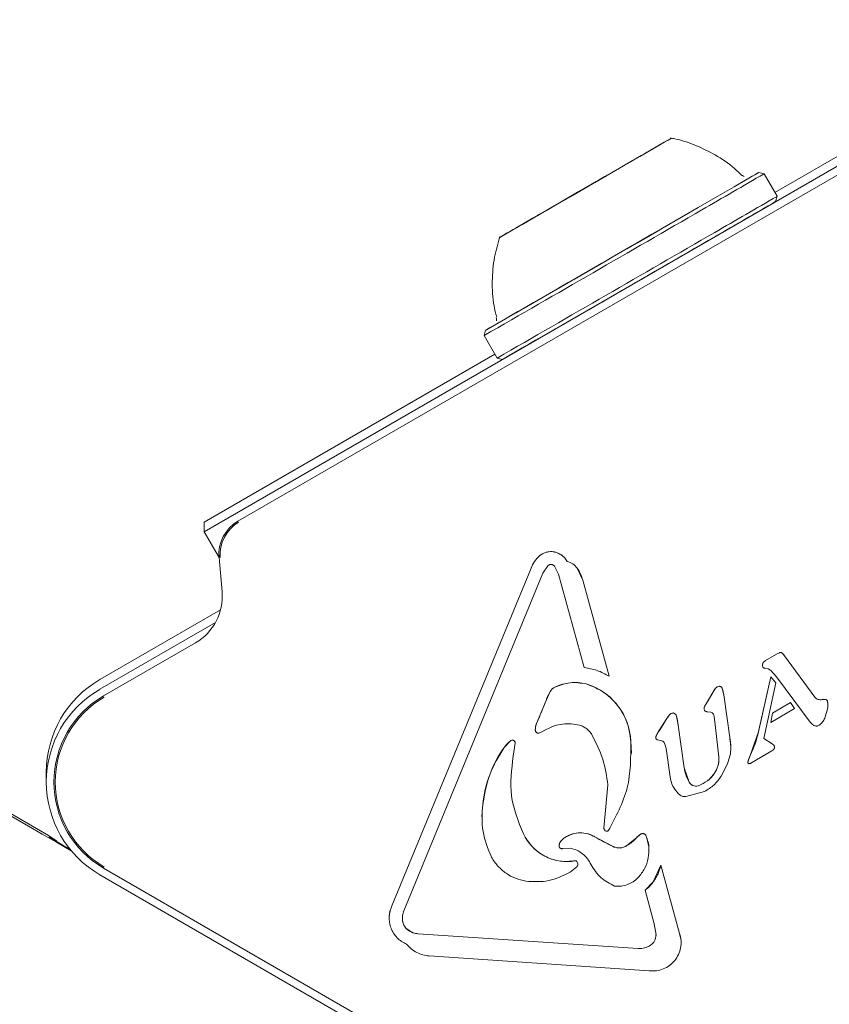
# Model space of a CAD drawing. Units: millimetres. Extents: x -4660 to 4580, y -4380 to 5457.
# Drawn here: x -1001 to -948, y -1539 to -1475 of the extents above; entities that cross this region are included whole.
import ezdxf

# ---------------------------------------------------------------- set-up
doc = ezdxf.new("R2010")
doc.units = ezdxf.units.MM
doc.header["$LTSCALE"] = 1000
doc.layers.add('1 EQUIPMENT', color=7, linetype='Continuous', lineweight=18)

# ---------------------------------------------------------------- blocks, each defined once
blk = doc.blocks.new('MI 09-2019 BLOCK')
at = {"color": 7, "linetype": 'Continuous', "lineweight": 15}
for p, q in [((-931.751, -1474.543), (-951.323, -1485.843)), ((-931.751, -1475.181), (-988.676, -1508.047)), ((-933.46, -1476.747), (-986.467, -1507.351)), ((-959.199, -1482.933), (-959.532, -1483.126)), ((-960.659, -1483.772), (-962.409, -1484.781)), ((-961.79, -1484.432), (-960.167, -1483.494)), ((-960.781, -1483.843), (-960.779, -1483.848)), ((-960.395, -1483.626), (-960.396, -1483.626)), ((-962.238, -1484.691), (-962.242, -1484.689)), ((-952.026, -1484.625), (-952.368, -1484.534)), ((-951.176, -1486.098), (-952.026, -1484.625)), ((-964.962, -1486.256), (-963.014, -1485.131)), ((-962.469, -1484.824), (-964.417, -1485.949)), ((-965.641, -1486.648), (-967.264, -1487.586)), ((-966.772, -1487.308), (-965.022, -1486.299)), ((-965.188, -1486.39), (-965.19, -1486.395)), ((-951.268, -1486.44), (-951.176, -1486.098)), ((-966.649, -1487.237), (-966.65, -1487.237)), ((-967.033, -1487.457), (-967.035, -1487.454)), ((-968.232, -1488.147), (-967.899, -1487.954)), ((-970.26, -1494.864), (-970.352, -1495.205)), ((-970.352, -1495.205), (-969.501, -1496.678)), ((-969.649, -1496.423), (-988.676, -1507.408)), ((-969.501, -1496.678), (-969.16, -1496.77)), ((-988.676, -1508.047), (-988.676, -1507.408)), ((-988.676, -1508.047), (-987.709, -1509.722)), ((-998.865, -1527.907), (-1030.304, -1509.755)), ((-987.708, -1509.735), (-987.512, -1511.973)), ((-966.719, -1509.611), (-966.719, -1509.612)), ((-965.904, -1509.342), (-965.904, -1509.343)), ((-976.385, -1532.512), (-967.283, -1510.43)), ((-976.385, -1532.512), (-967.283, -1510.43)), ((-967.283, -1510.43), (-967.283, -1510.43)), ((-966.499, -1510.752), (-966.178, -1510.268)), ((-965.487, -1510.816), (-965.747, -1510.295)), ((-964.922, -1509.984), (-964.922, -1509.985)), ((-964.258, -1510.43), (-963.893, -1511.201)), ((-966.499, -1510.752), (-975.602, -1532.835)), ((-963.814, -1516.919), (-965.487, -1510.816)), ((-963.893, -1511.201), (-962.167, -1517.499)), ((-963.893, -1511.201), (-962.167, -1517.499)), ((-987.607, -1513.144), (-995.514, -1517.708)), ((-995.514, -1517.712), (-987.608, -1513.147)), ((-995.514, -1518.35), (-987.938, -1513.976)), ((-989.25, -1515.311), (-995.264, -1518.783)), ((-951.924, -1516.473), (-951.204, -1516.058)), ((-951.924, -1516.474), (-951.204, -1516.059)), ((-951.204, -1516.059), (-951.023, -1515.961)), ((-951.204, -1516.058), (-951.204, -1516.059)), ((-950.872, -1515.965), (-950.793, -1516.032)), ((-950.793, -1516.032), (-950.696, -1516.151)), ((-950.696, -1516.151), (-948.697, -1518.865)), ((-950.696, -1516.151), (-948.697, -1518.865)), ((-952.133, -1516.772), (-952.133, -1516.772)), ((-951.924, -1516.474), (-952.075, -1516.604)), ((-962.167, -1517.499), (-962.167, -1517.499)), ((-952.386, -1521.119), (-951.584, -1517.532)), ((-952.386, -1521.12), (-951.584, -1517.533)), ((-951.964, -1516.962), (-951.75, -1517.006)), ((-951.75, -1517.006), (-951.589, -1517.114)), ((-951.589, -1517.114), (-951.217, -1517.522)), ((-951.584, -1517.532), (-951.584, -1517.533)), ((-951.584, -1517.532), (-951.258, -1517.932)), ((-951.258, -1517.933), (-951.584, -1517.533)), ((-949.007, -1520.503), (-951.217, -1517.522)), ((-963.672, -1517.992), (-963.672, -1517.992)), ((-954.95, -1518.15), (-954.95, -1518.151)), ((-951.258, -1517.933), (-952.038, -1521.577)), ((-951.258, -1517.933), (-951.258, -1517.932)), ((-966.299, -1519.079), (-966.023, -1518.487)), ((-955.378, -1518.551), (-955.827, -1519.309)), ((-955.378, -1518.551), (-955.2, -1518.282)), ((-955.2, -1518.281), (-955.2, -1518.282)), ((-954.76, -1518.3), (-954.661, -1518.713)), ((-954.76, -1518.3), (-954.76, -1518.3)), ((-954.661, -1518.712), (-954.661, -1518.713)), ((-954.661, -1518.712), (-954.273, -1521.498)), ((-954.661, -1518.713), (-954.273, -1521.499)), ((-966.299, -1519.079), (-966.919, -1520.585)), ((-955.945, -1519.546), (-955.827, -1519.309)), ((-955.827, -1519.309), (-955.827, -1519.309)), ((-950.29, -1519.216), (-951.481, -1519.904)), ((-951.481, -1519.904), (-950.29, -1519.216)), ((-950.036, -1519.614), (-950.29, -1519.216)), ((-950.29, -1519.216), (-950.29, -1519.216)), ((-950.29, -1519.216), (-950.036, -1519.613)), ((-947.843, -1519.398), (-947.843, -1519.398)), ((-958.23, -1520.036), (-958.434, -1520.332)), ((-957.964, -1519.896), (-957.964, -1519.896)), ((-957.764, -1520.104), (-957.764, -1520.105)), ((-957.764, -1520.105), (-957.643, -1520.688)), ((-955.956, -1519.614), (-955.956, -1519.615)), ((-955.511, -1519.851), (-955.727, -1519.822)), ((-954.981, -1522.762), (-955.302, -1520.108)), ((-950.036, -1519.614), (-951.589, -1520.51)), ((-951.481, -1519.904), (-951.589, -1520.51)), ((-951.589, -1520.51), (-951.481, -1519.904)), ((-951.481, -1519.904), (-951.481, -1519.904)), ((-950.036, -1519.614), (-950.036, -1519.613)), ((-947.856, -1519.562), (-948.051, -1520.246)), ((-958.434, -1520.332), (-958.97, -1521.174)), ((-958.434, -1520.332), (-958.434, -1520.332)), ((-957.643, -1520.688), (-957.253, -1523.491)), ((-957.643, -1520.688), (-957.643, -1520.688)), ((-957.643, -1520.688), (-957.253, -1523.49)), ((-951.589, -1520.51), (-951.589, -1520.51)), ((-948.853, -1520.657), (-949.007, -1520.503)), ((-967.003, -1520.98), (-967.003, -1520.98)), ((-966.257, -1520.965), (-966.714, -1521.198)), ((-958.97, -1521.174), (-959.104, -1521.433)), ((-952.386, -1521.12), (-952.937, -1522.68)), ((-969.05, -1522.157), (-968.643, -1521.734)), ((-968.643, -1521.734), (-968.643, -1521.734)), ((-968.323, -1521.871), (-968.444, -1522.733)), ((-968.323, -1521.86), (-968.323, -1521.859)), ((-960.747, -1521.758), (-960.747, -1521.758)), ((-959.114, -1521.496), (-959.114, -1521.497)), ((-959.033, -1521.664), (-958.712, -1521.72)), ((-958.549, -1521.861), (-958.439, -1522.219)), ((-954.273, -1521.498), (-954.273, -1521.499)), ((-952.038, -1521.577), (-951.488, -1521.922)), ((-951.488, -1521.922), (-951.389, -1521.999)), ((-951.361, -1522.045), (-951.343, -1522.168)), ((-960.713, -1522.551), (-960.713, -1522.55)), ((-958.18, -1524.079), (-958.439, -1522.219)), ((-954.201, -1522.135), (-954.201, -1522.135)), ((-953.088, -1523.122), (-952.937, -1522.68)), ((-951.513, -1522.38), (-952.896, -1523.178)), ((-951.387, -1522.278), (-951.513, -1522.38)), ((-951.343, -1522.158), (-951.343, -1522.158)), ((-951.343, -1522.158), (-951.343, -1522.158)), ((-954.46, -1523.318), (-954.837, -1524.032)), ((-953.089, -1523.134), (-953.089, -1523.135)), ((-999.015, -1523.777), (-999.015, -1524.415)), ((-957.253, -1523.491), (-956.935, -1524.428)), ((-962.506, -1527.425), (-962.251, -1524.603)), ((-955.922, -1525.03), (-957.139, -1525.369)), ((-970.446, -1525.894), (-970.446, -1525.894)), ((-970.501, -1526.701), (-970.501, -1526.701)), ((-967.783, -1527.797), (-967.663, -1528.019)), ((-962.508, -1527.445), (-962.506, -1527.425)), ((-962.508, -1527.445), (-962.508, -1527.445)), ((-962.506, -1527.425), (-962.506, -1527.425)), ((-960.386, -1528.071), (-960.132, -1527.847)), ((-960.132, -1527.846), (-960.132, -1527.847)), ((-998.865, -1527.907), (-998.321, -1528.284)), ((-965.015, -1528.01), (-965.015, -1528.011)), ((-961.946, -1528.614), (-963.097, -1528.003)), ((-960.386, -1528.071), (-961.004, -1528.57)), ((-960.386, -1528.07), (-960.386, -1528.071)), ((-959.758, -1527.915), (-959.758, -1527.916)), ((-965.441, -1528.57), (-965.441, -1528.57)), ((-964.722, -1528.738), (-965.229, -1528.773)), ((-961.946, -1528.614), (-961.946, -1528.613)), ((-961.004, -1528.57), (-961.004, -1528.57)), ((-959.57, -1528.881), (-959.57, -1528.881)), ((-964.22, -1529.785), (-964.22, -1529.785)), ((-995.264, -1530.047), (-957.212, -1552.016)), ((-964.722, -1530.311), (-964.286, -1529.968)), ((-959.278, -1530.945), (-958.78, -1529.857)), ((-958.78, -1529.856), (-958.78, -1529.857)), ((-958.78, -1529.856), (-957.554, -1534.329)), ((-958.78, -1529.857), (-957.554, -1534.329)), ((-957.462, -1552.449), (-995.514, -1530.48)), ((-959.278, -1530.945), (-959.82, -1531.489)), ((-959.218, -1533.688), (-959.82, -1531.489)), ((-959.82, -1531.489), (-959.82, -1531.489)), ((-976.385, -1532.512), (-976.385, -1532.512)), ((-976.566, -1533.31), (-976.566, -1533.311)), ((-975.14, -1534.223), (-975.482, -1533.966)), ((-959.218, -1533.688), (-959.1, -1534.413)), ((-974.666, -1534.338), (-974.666, -1534.339)), ((-974.666, -1534.338), (-960.26, -1535.305)), ((-974.666, -1534.339), (-960.26, -1535.305)), ((-957.554, -1534.329), (-957.554, -1534.329)), ((-957.459, -1534.916), (-957.459, -1534.916)), ((-959.541, -1536.761), (-973.947, -1535.794))]:
    blk.add_line(p, q, dxfattribs=at)
at = {"color": 7, "linetype": 'Continuous', "lineweight": 15, "flags": 128}
for points in [[(-960.587, -1483.738), (-959.592, -1483.162), (-958.818, -1482.715), (-958.309, -1482.42), (-958.091, -1482.293), (-958.176, -1482.341), (-958.56, -1482.561), (-959.222, -1482.942), (-960.126, -1483.463), (-961.223, -1484.096), (-962.455, -1484.807), (-962.801, -1485.007)], [(-958.733, -1482.664), (-958.649, -1482.615), (-958.593, -1482.582), (-958.565, -1482.566), (-958.567, -1482.567), (-958.598, -1482.585), (-958.658, -1482.619), (-958.746, -1482.67), (-958.86, -1482.736)], [(-959.354, -1483.021), (-959.397, -1483.045), (-959.44, -1483.07), (-959.484, -1483.096), (-959.528, -1483.121), (-959.571, -1483.146), (-959.614, -1483.171), (-959.655, -1483.194), (-959.694, -1483.217)], [(-964.233, -1485.834), (-965.053, -1486.307), (-966.278, -1487.015), (-967.366, -1487.643), (-968.256, -1488.159), (-968.902, -1488.532), (-969.268, -1488.745), (-969.335, -1488.785), (-969.099, -1488.65), (-968.573, -1488.347), (-967.784, -1487.893), (-966.777, -1487.312), (-965.604, -1486.635), (-964.33, -1485.899), (-963.022, -1485.145), (-961.752, -1484.411), (-960.587, -1483.738), (-960.587, -1483.738)], [(-960.778, -1483.841), (-960.781, -1483.843), (-960.78, -1483.842), (-960.774, -1483.839), (-960.763, -1483.832), (-960.748, -1483.824), (-960.729, -1483.812), (-960.705, -1483.799), (-960.678, -1483.783)], [(-960.678, -1483.783), (-960.636, -1483.759), (-960.604, -1483.74), (-960.583, -1483.728), (-960.575, -1483.723), (-960.578, -1483.725), (-960.594, -1483.734), (-960.621, -1483.75), (-960.659, -1483.772)], [(-960.167, -1483.494), (-960.137, -1483.477), (-960.118, -1483.466), (-960.112, -1483.462), (-960.118, -1483.466), (-960.135, -1483.476), (-960.165, -1483.493), (-960.205, -1483.516), (-960.254, -1483.544)], [(-962.897, -1485.069), (-962.491, -1484.833), (-962.271, -1484.706), (-962.271, -1484.705), (-962.49, -1484.832), (-962.897, -1485.066), (-963.428, -1485.372), (-964.002, -1485.704), (-964.533, -1486.011), (-964.94, -1486.246), (-965.16, -1486.374), (-965.16, -1486.374), (-964.94, -1486.248), (-964.534, -1486.013), (-964.003, -1485.707), (-963.428, -1485.375), (-962.897, -1485.069)], [(-956.346, -1486.837), (-955.063, -1486.095), (-953.994, -1485.477), (-953.174, -1485.002), (-952.63, -1484.687), (-952.383, -1484.543), (-952.44, -1484.574), (-952.799, -1484.78), (-953.356, -1485.101)], [(-969.423, -1494.377), (-969.455, -1494.395), (-969.998, -1494.71), (-970.245, -1494.854), (-970.188, -1494.823), (-969.829, -1494.617), (-969.18, -1494.244), (-968.263, -1493.716), (-967.11, -1493.051), (-965.759, -1492.272), (-964.257, -1491.405), (-962.654, -1490.48), (-961.006, -1489.529), (-959.369, -1488.583), (-957.797, -1487.676), (-956.346, -1486.837)], [(-966.653, -1487.239), (-966.65, -1487.237), (-966.651, -1487.238), (-966.657, -1487.241), (-966.668, -1487.247), (-966.683, -1487.256), (-966.702, -1487.267), (-966.726, -1487.281), (-966.753, -1487.297)], [(-968.077, -1488.059), (-968.034, -1488.035), (-967.991, -1488.01), (-967.947, -1487.984), (-967.903, -1487.959), (-967.86, -1487.934), (-967.817, -1487.909), (-967.776, -1487.886), (-967.737, -1487.863)], [(-967.264, -1487.586), (-967.294, -1487.603), (-967.312, -1487.614), (-967.319, -1487.617), (-967.313, -1487.614), (-967.295, -1487.604), (-967.266, -1487.587), (-967.226, -1487.564), (-967.177, -1487.536)], [(-966.753, -1487.297), (-966.795, -1487.321), (-966.827, -1487.34), (-966.848, -1487.352), (-966.856, -1487.357), (-966.853, -1487.355), (-966.837, -1487.346), (-966.81, -1487.33), (-966.772, -1487.308)], [(-968.698, -1488.416), (-968.782, -1488.465), (-968.838, -1488.497), (-968.866, -1488.513), (-968.864, -1488.513), (-968.833, -1488.495), (-968.773, -1488.461), (-968.685, -1488.41), (-968.57, -1488.344)], [(-952.133, -1516.772), (-952.133, -1516.769), (-952.133, -1516.748)], [(-960.747, -1521.758), (-960.713, -1522.524), (-960.713, -1522.55)], [(-953.089, -1523.134), (-953.089, -1523.13), (-953.088, -1523.122)], [(-970.501, -1526.701), (-970.49, -1526.333), (-970.446, -1525.894)], [(-1002.503, -1525.959), (-1001.797, -1526.367), (-1001.02, -1526.816), (-1000.181, -1527.301), (-999.29, -1527.816), (-998.355, -1528.356), (-997.388, -1528.914), (-997.37, -1528.925)], [(-997.461, -1528.815), (-997.941, -1528.537), (-998.447, -1528.244), (-998.529, -1528.196)], [(-975.705, -1533.354), (-975.704, -1533.366), (-975.702, -1533.444)], [(-957.554, -1534.329), (-957.463, -1534.786), (-957.459, -1534.916)]]:
    blk.add_lwpolyline(points, dxfattribs=at)
at = {"color": 7, "linetype": 'Continuous', "lineweight": 15}
for centre, radius, start, end in [((-705.024, -1923.216), 508.386, 119.95362, 120.0179), ((-1168.805, -1119.644), 419.421, 299.98352, 300.05696), ((-1231.394, -1012.786), 543.255, 299.87687, 300.00878), ((-835.109, -1698.959), 249.129, 119.96254, 120.192), ((-980.157, -1449.118), 39.765, 299.79833, 300.03418), ((-859.043, -1663.99), 206.875, 119.92176, 119.99622), ((-1144.602, -1168.003), 365.442, 299.93569, 300.01651), ((-1521.013, -506.639), 1131.46, 299.952205, 300.190591), ((-1024.935, -1377.883), 123.84, 300.00048, 300.1066), ((-828.9, -1716.202), 267.171, 119.9811, 120.08181), ((-902.453, -1593.271), 123.926, 120.00059, 120.10647), ((-782.774, -1803.172), 365.552, 119.93569, 120.01651), ((-1068.404, -1307.06), 206.909, 299.92176, 299.99622), ((-1098.382, -1255.137), 266.872, 299.98105, 300.08191), ((-1521.284, -506.173), 1133.701, 299.952383, 300.190299), ((-1508.994, -527.785), 1109.089, 299.952561, 300.190007), ((-4283.019, 4263.691), 6643.693, 299.9086365, 300.0505248), ((-3928.436, 3649.4), 5934.159, 299.9060389, 300.0529583), ((-695.886, -1958.555), 543.557, 119.87692, 120.00875), ((-1092.319, -1272.126), 249.123, 299.96254, 300.192), ((-947.271, -1521.967), 39.771, 119.79835, 120.03417), ((-4284.679, 4266.566), 6648.713, 299.9087064, 300.0504876), ((-758.471, -1851.704), 419.73, 119.98349, 120.05695), ((-1221.996, -1048.576), 507.563, 299.95358, 300.0179), ((-4208.415, 4134.472), 6496.435, 299.9087763, 300.0504505), ((-985.216, -1509.517), 2.501, 119.99999, 185), ((-985.216, -1509.518), 2.418, 119.99999, 185), ((-965.402, -1511.124), 2.005, 131.02715, 159.74059), ((-965.971, -1510.509), 1.168, 86.74653, 129.79852), ((-966.007, -1510.572), 1.234, 28.45025, 85.24827), ((-965.171, -1511.074), 1.118, 35.20789, 77.10391), ((-966.259, -1511.846), 2.452, 15.2528, 35.28384), ((-991, -1512.278), 3.502, 299.99999, 5), ((-950.36, -1517.401), 1.586, 114.71981, 122.15676), ((-950.945, -1516.13), 0.187, 89.75429, 114.71592), ((-950.945, -1516.078), 0.135, 57.12084, 89.75429), ((-951.086, -1516.296), 0.395, 42.03868, 57.08805), ((-951.954, -1517.078), 1.563, 36.37768, 42.00418), ((-951.872, -1516.768), 0.262, 141.18105, 175.70791), ((-992.012, -1523.777), 7.003, 119.99999, 180), ((-965.428, -1518.82), 0.682, 115.58575, 150.72759), ((-964.401, -1520.962), 3.058, 76.21703, 115.6246), ((-964.875, -1521.945), 4.132, 2.59298, 73.08028), ((-954.889, -1518.57), 0.424, 98.28115, 137.11483), ((-954.958, -1518.355), 0.205, 15.65816, 87.7416), ((-992.012, -1524.415), 7.003, 119.99999, 240.00001), ((-992.012, -1524.415), 6.503, 119.99999, 240.00001), ((-962.232, -1520.611), 4.346, 150.73369, 159.35058), ((-961.952, -1515.176), 7.389, 325.99064, 332.8281), ((-954.251, -1519.104), 1.256, 139.05499, 153.8279), ((-956.236, -1518.873), 1.583, 5.8152, 21.21819), ((-992.012, -1524.416), 6.42, 119.99999, 240.00001), ((-991.667, -1509.521), 27.109, 335.9118, 339.35599), ((-955.102, -1519.819), 0.886, 144.87771, 162.05387), ((-948.371, -1518.625), 0.405, 216.37597, 252.45188), ((-948.345, -1518.545), 0.488, 252.45188, 283.21171), ((-948.101, -1519.587), 0.582, 78.89983, 103.21171), ((-948.016, -1519.153), 0.14, 15.49829, 78.89983), ((-948.899, -1519.398), 1.056, 0, 15.49829), ((-956.986, -1521.114), 1.646, 139.08451, 151.64358), ((-957.921, -1520.3), 0.406, 96.11786, 139.40514), ((-958.012, -1520.142), 0.251, 8.73763, 78.98128), ((-960.672, -1521.014), 3.047, 6.1331, 17.36599), ((-955.735, -1519.614), 0.221, 162.02211, 180), ((-966.036, -1520.98), 0.967, 155.91111, 180), ((-966.625, -1515.711), 9.404, 324.48446, 330.56907), ((-958.902, -1521.496), 0.212, 162.42759, 180), ((-958.225, -1521.724), 0.926, 143.56235, 161.62549), ((-959.118, -1519.618), 6.897, 333.64249, 347.42538), ((-967.501, -1523.242), 1.892, 127.14789, 144.9687), ((-968.507, -1521.859), 0.185, 0.00002, 137.40338), ((-957.032, -1522.135), 2.831, 0, 12.98983), ((-951.472, -1522.081), 0.117, 17.93945, 44.39179), ((-951.711, -1522.158), 0.368, 0, 17.86851), ((-962.547, -1526.713), 7.941, 144.97787, 174.07679), ((-951.328, -1523.475), 1.795, 153.69822, 168.6434), ((-956.727, -1522.87), 1.749, 326.68773, 360), ((-956.987, -1522.699), 2.061, 288.2243, 326.71076), ((-956.499, -1524.182), 0.5, 209.52352, 288.24237), ((-959.429, -1528.899), 1.266, 123.72189, 139.09841), ((-959.973, -1528.032), 0.245, 28.56827, 130.46549), ((-964.933, -1526.485), 3.132, 209.32086, 279.9552), ((-965.065, -1528.57), 0.376, 149.87312, 180), ((-964.54, -1528.867), 0.979, 118.9787, 150.22432), ((-957.886, -1519.568), 9.915, 238.29185, 245.82807), ((-962.278, -1526.36), 2.551, 299.96788, 317.88838), ((-961.512, -1527.803), 0.92, 241.79707, 303.49552), ((-964.371, -1529.687), 0.119, 36.70323, 99.9552), ((-964.503, -1529.785), 0.283, 0, 36.70323), ((-961.293, -1529.478), 2.493, 306.21505, 323.94395), ((-974.712, -1533.31), 1.854, 154.48483, 180), ((-974.835, -1533.386), 0.868, 183.80101, 221.83161), ((-974.67, -1533.238), 1.091, 221.83161, 244.46269), ((-974.624, -1533.143), 1.196, 244.46269, 267.9715), ((-959.915, -1534.416), 0.814, 303.19334, 0.27825), ((-960.174, -1534.019), 1.288, 266.16214, 303.19335)]:
    blk.add_arc(centre, radius, start, end, dxfattribs=at)
for points, knots in [([(-953.492, -1484.727), (-953.647, -1484.57), (-954.164, -1484.046), (-955.2, -1483.37), (-956.518, -1482.734), (-957.522, -1482.386), (-958.081, -1482.299), (-958.184, -1482.284)], [0, 0, 0, 0, 0.122993, 0.411212, 0.684099, 0.94209, 1, 1, 1, 1]), ([(-953.326, -1484.807), (-953.364, -1484.789), (-953.411, -1484.767), (-953.44, -1484.726), (-953.446, -1484.718)], [0, 0, 0, 0, 0.805653, 1, 1, 1, 1]), ([(-969.317, -1488.721), (-969.449, -1489.169), (-969.729, -1490.122), (-969.85, -1491.656), (-969.798, -1492.982), (-969.594, -1493.746), (-969.529, -1493.988)], [0, 0, 0, 0, 0.261397, 0.556457, 0.859672, 1, 1, 1, 1]), ([(-969.559, -1494.032), (-969.549, -1494.074), (-969.53, -1494.146), (-969.544, -1494.218), (-969.55, -1494.248)], [0, 0, 0, 0, 0.58331, 1, 1, 1, 1]), ([(-962.251, -1524.603), (-962.334, -1524.029), (-962.5, -1522.878), (-963.029, -1521.842), (-963.294, -1521.321)], [0, 0, 0, 0, 0.4980414, 1, 1, 1, 1]), ([(-968.444, -1522.733), (-968.555, -1523.603), (-968.779, -1525.348), (-968.116, -1526.979), (-967.783, -1527.797)], [0, 0, 0, 0, 0.498356, 1, 1, 1, 1]), ([(-957.253, -1523.49), (-957.235, -1523.589), (-957.201, -1523.785), (-957.101, -1524.103), (-956.995, -1524.31), (-956.935, -1524.428)], [0, 0, 0, 0, 0.30031, 0.600652, 1, 1, 1, 1]), ([(-965.015, -1528.01), (-964.829, -1527.92), (-964.458, -1527.74), (-963.824, -1527.72), (-963.367, -1527.848), (-963.141, -1527.978), (-963.097, -1528.003)], [0, 0, 0, 0, 0.30538, 0.610269, 0.92483, 1, 1, 1, 1]), ([(-965.015, -1528.011), (-964.867, -1527.935), (-964.57, -1527.783), (-964.067, -1527.72), (-963.557, -1527.774), (-963.251, -1527.926), (-963.097, -1528.003)], [0, 0, 0, 0, 0.246659, 0.494604, 0.744899, 1, 1, 1, 1]), ([(-998.513, -1528.206), (-998.527, -1528.198), (-998.695, -1528.101), (-998.786, -1528.048), (-998.811, -1528.033), (-998.817, -1528.029)], [0, 0, 0, 0, 0.060994, 0.760793, 1, 1, 1, 1]), ([(-959.758, -1527.916), (-959.683, -1528.156), (-959.535, -1528.633), (-959.588, -1529.384), (-959.813, -1530.093), (-960.117, -1530.478), (-960.269, -1530.67)], [0, 0, 0, 0, 0.254465, 0.504566, 0.752704, 1, 1, 1, 1]), ([(-959.758, -1527.915), (-959.655, -1528.194), (-959.537, -1528.512), (-959.582, -1528.838), (-959.587, -1528.879)], [0, 0, 0, 0, 0.875198, 1, 1, 1, 1]), ([(-963.353, -1529.831), (-963.424, -1529.695), (-963.565, -1529.423), (-963.896, -1529.1), (-964.282, -1528.852), (-964.575, -1528.776), (-964.722, -1528.738)], [0, 0, 0, 0, 0.251993, 0.502586, 0.752015, 1, 1, 1, 1]), ([(-967.623, -1530.902), (-967.852, -1530.849), (-968.31, -1530.742), (-968.933, -1530.392), (-969.485, -1529.929), (-969.749, -1529.528), (-969.881, -1529.326)], [0, 0, 0, 0, 0.246669, 0.495382, 0.746215, 1, 1, 1, 1]), ([(-961.809, -1531.223), (-962.127, -1531.059), (-962.765, -1530.731), (-963.157, -1530.132), (-963.353, -1529.831)], [0, 0, 0, 0, 0.49935, 1, 1, 1, 1]), ([(-959.278, -1530.945), (-959.212, -1530.847), (-959.08, -1530.651), (-958.903, -1530.288), (-958.825, -1530.015), (-958.78, -1529.856)], [0, 0, 0, 0, 0.294307, 0.588649, 1, 1, 1, 1]), ([(-960.269, -1530.67), (-960.373, -1530.764), (-960.582, -1530.952), (-960.968, -1531.134), (-961.383, -1531.241), (-961.667, -1531.229), (-961.809, -1531.223)], [0, 0, 0, 0, 0.248108, 0.497062, 0.748976, 1, 1, 1, 1]), ([(-973.947, -1535.794), (-974.086, -1535.777), (-974.366, -1535.741), (-974.764, -1535.577), (-975.135, -1535.346), (-975.332, -1535.128), (-975.43, -1535.02)], [0, 0, 0, 0, 0.2436355, 0.4899972, 0.7461388, 1, 1, 1, 1])]:
    blk.add_open_spline(points, degree=3, knots=knots, dxfattribs=at)
for points in [[(-967.283, -1510.43), (-967.215, -1510.276), (-967.078, -1509.967), (-966.838, -1509.73), (-966.719, -1509.612)], [(-966.719, -1509.612), (-966.66, -1509.568), (-966.542, -1509.48), (-966.339, -1509.394), (-966.124, -1509.342), (-965.978, -1509.343), (-965.904, -1509.343)], [(-965.904, -1509.343), (-965.803, -1509.358), (-965.601, -1509.39), (-965.326, -1509.53), (-965.087, -1509.726), (-964.977, -1509.898), (-964.922, -1509.985)], [(-966.178, -1510.268), (-966.162, -1510.255), (-966.132, -1510.228), (-966.077, -1510.2), (-966.017, -1510.185), (-965.956, -1510.182), (-965.896, -1510.192), (-965.839, -1510.215), (-965.787, -1510.249), (-965.76, -1510.28), (-965.747, -1510.295)], [(-964.922, -1509.985), (-964.79, -1510.028), (-964.528, -1510.115), (-964.348, -1510.325), (-964.258, -1510.43)], [(-951.023, -1515.961), (-951.011, -1515.956), (-950.985, -1515.946), (-950.958, -1515.944), (-950.944, -1515.943)], [(-950.944, -1515.943), (-950.931, -1515.944), (-950.906, -1515.946), (-950.883, -1515.959), (-950.872, -1515.965)], [(-963.814, -1516.919), (-963.523, -1516.968), (-962.94, -1517.065), (-962.425, -1517.355), (-962.167, -1517.499)], [(-952.075, -1516.604), (-952.09, -1516.626), (-952.12, -1516.67), (-952.129, -1516.722), (-952.133, -1516.748)], [(-952.133, -1516.748), (-952.133, -1516.777), (-952.133, -1516.834), (-952.111, -1516.887), (-952.1, -1516.913)], [(-952.1, -1516.913), (-952.091, -1516.922), (-952.072, -1516.938), (-952.038, -1516.954), (-952.002, -1516.964), (-951.977, -1516.962), (-951.964, -1516.962)], [(-966.023, -1518.487), (-965.984, -1518.428), (-965.906, -1518.311), (-965.784, -1518.24), (-965.723, -1518.205)], [(-965.723, -1518.205), (-965.39, -1518.08), (-964.725, -1517.831), (-964.023, -1517.939), (-963.672, -1517.992)], [(-963.672, -1517.992), (-963.277, -1518.152), (-962.488, -1518.471), (-961.566, -1519.375), (-960.918, -1520.493), (-960.804, -1521.337), (-960.747, -1521.758)], [(-955.2, -1518.282), (-955.164, -1518.249), (-955.092, -1518.184), (-954.997, -1518.162), (-954.95, -1518.151)], [(-954.95, -1518.151), (-954.928, -1518.153), (-954.886, -1518.159), (-954.829, -1518.192), (-954.784, -1518.24), (-954.768, -1518.28), (-954.76, -1518.3)], [(-948.493, -1519.011), (-948.532, -1518.995), (-948.612, -1518.962), (-948.668, -1518.898), (-948.697, -1518.865)], [(-948.234, -1519.021), (-948.277, -1519.028), (-948.364, -1519.042), (-948.45, -1519.021), (-948.493, -1519.011)], [(-948.234, -1519.021), (-948.193, -1519.014), (-948.112, -1518.999), (-948.03, -1519.011), (-947.989, -1519.016)], [(-947.989, -1519.016), (-947.977, -1519.02), (-947.952, -1519.027), (-947.92, -1519.05), (-947.895, -1519.08), (-947.886, -1519.104), (-947.881, -1519.116)], [(-947.881, -1519.116), (-947.865, -1519.19), (-947.833, -1519.337), (-947.848, -1519.487), (-947.856, -1519.562)], [(-958.23, -1520.036), (-958.212, -1520.017), (-958.177, -1519.98), (-958.111, -1519.939), (-958.04, -1519.909), (-957.99, -1519.9), (-957.964, -1519.896)], [(-957.964, -1519.896), (-957.94, -1519.903), (-957.89, -1519.918), (-957.829, -1519.966), (-957.783, -1520.03), (-957.77, -1520.08), (-957.764, -1520.105)], [(-955.878, -1519.782), (-955.894, -1519.767), (-955.924, -1519.736), (-955.95, -1519.675), (-955.96, -1519.61), (-955.95, -1519.568), (-955.945, -1519.546)], [(-955.727, -1519.822), (-955.753, -1519.819), (-955.806, -1519.814), (-955.854, -1519.793), (-955.878, -1519.782)], [(-955.511, -1519.851), (-955.483, -1519.862), (-955.429, -1519.884), (-955.364, -1519.945), (-955.317, -1520.021), (-955.307, -1520.079), (-955.302, -1520.108)], [(-967.002, -1521.024), (-967.001, -1520.948), (-966.999, -1520.797), (-966.946, -1520.656), (-966.919, -1520.585)], [(-966.257, -1520.965), (-966.089, -1520.884), (-965.754, -1520.721), (-965.205, -1520.608), (-964.645, -1520.587), (-964.281, -1520.666), (-964.099, -1520.705)], [(-964.099, -1520.705), (-964.017, -1520.732), (-963.852, -1520.787), (-963.632, -1520.929), (-963.438, -1521.104), (-963.342, -1521.249), (-963.294, -1521.321)], [(-948.707, -1520.739), (-948.733, -1520.729), (-948.786, -1520.71), (-948.831, -1520.675), (-948.853, -1520.657)], [(-948.387, -1520.68), (-948.41, -1520.696), (-948.457, -1520.727), (-948.539, -1520.751), (-948.624, -1520.758), (-948.679, -1520.745), (-948.707, -1520.739)], [(-948.051, -1520.246), (-948.093, -1520.329), (-948.177, -1520.495), (-948.317, -1520.618), (-948.387, -1520.68)], [(-966.714, -1521.198), (-966.73, -1521.204), (-966.761, -1521.216), (-966.811, -1521.219), (-966.86, -1521.21), (-966.906, -1521.189), (-966.945, -1521.158), (-966.976, -1521.119), (-966.996, -1521.073), (-967, -1521.04), (-967.002, -1521.024)], [(-968.643, -1521.734), (-968.629, -1521.722), (-968.601, -1521.696), (-968.547, -1521.676), (-968.49, -1521.673), (-968.434, -1521.687), (-968.385, -1521.717), (-968.348, -1521.761), (-968.325, -1521.814), (-968.324, -1521.852), (-968.323, -1521.871)], [(-960.747, -1521.758), (-960.747, -1522.794), (-960.747, -1524.865), (-961.73, -1526.688), (-962.222, -1527.599)], [(-959.104, -1521.433), (-959.109, -1521.454), (-959.118, -1521.496), (-959.107, -1521.56), (-959.08, -1521.62), (-959.049, -1521.649), (-959.033, -1521.664)], [(-958.712, -1521.72), (-958.694, -1521.727), (-958.66, -1521.74), (-958.615, -1521.773), (-958.576, -1521.813), (-958.558, -1521.845), (-958.549, -1521.861)], [(-954.273, -1521.499), (-954.229, -1521.81), (-954.14, -1522.432), (-954.353, -1523.023), (-954.46, -1523.318)], [(-951.389, -1521.999), (-951.383, -1522.006), (-951.371, -1522.02), (-951.364, -1522.037), (-951.361, -1522.045)], [(-970.446, -1525.894), (-970.332, -1525.227), (-970.106, -1523.892), (-969.402, -1522.735), (-969.05, -1522.157)], [(-951.343, -1522.168), (-951.346, -1522.188), (-951.351, -1522.229), (-951.375, -1522.262), (-951.387, -1522.278)], [(-954.981, -1522.762), (-954.985, -1522.952), (-954.993, -1523.331), (-955.174, -1523.664), (-955.265, -1523.831)], [(-953.07, -1523.18), (-953.074, -1523.176), (-953.081, -1523.168), (-953.087, -1523.153), (-953.09, -1523.138), (-953.089, -1523.127), (-953.088, -1523.122)], [(-952.998, -1523.216), (-953.012, -1523.213), (-953.039, -1523.207), (-953.06, -1523.189), (-953.07, -1523.18)], [(-952.896, -1523.178), (-952.912, -1523.187), (-952.944, -1523.205), (-952.98, -1523.213), (-952.998, -1523.216)], [(-955.265, -1523.831), (-955.409, -1524.014), (-955.699, -1524.381), (-956.128, -1524.565), (-956.343, -1524.657)], [(-957.621, -1525.194), (-957.76, -1525.031), (-958.038, -1524.706), (-958.133, -1524.288), (-958.18, -1524.079)], [(-956.343, -1524.657), (-956.399, -1524.67), (-956.511, -1524.695), (-956.683, -1524.657), (-956.835, -1524.57), (-956.901, -1524.475), (-956.935, -1524.428)], [(-954.837, -1524.032), (-954.982, -1524.237), (-955.272, -1524.648), (-955.705, -1524.903), (-955.922, -1525.03)], [(-957.139, -1525.369), (-957.183, -1525.37), (-957.271, -1525.372), (-957.4, -1525.338), (-957.521, -1525.281), (-957.587, -1525.223), (-957.621, -1525.194)], [(-969.881, -1529.326), (-970.106, -1528.775), (-970.554, -1527.674), (-970.482, -1526.488), (-970.446, -1525.894)], [(-962.222, -1527.599), (-962.237, -1527.607), (-962.268, -1527.624), (-962.32, -1527.632), (-962.372, -1527.625), (-962.421, -1527.605), (-962.462, -1527.571), (-962.491, -1527.528), (-962.508, -1527.477), (-962.507, -1527.442), (-962.506, -1527.425)], [(-960.132, -1527.847), (-960.117, -1527.836), (-960.088, -1527.814), (-960.037, -1527.795), (-959.983, -1527.786), (-959.928, -1527.79), (-959.876, -1527.806), (-959.828, -1527.833), (-959.787, -1527.87), (-959.768, -1527.9), (-959.758, -1527.916)], [(-964.392, -1529.57), (-964.714, -1529.597), (-965.358, -1529.652), (-966.293, -1529.355), (-967.115, -1528.819), (-967.481, -1528.286), (-967.663, -1528.019)], [(-965.441, -1528.595), (-965.44, -1528.557), (-965.439, -1528.482), (-965.407, -1528.415), (-965.39, -1528.381)], [(-965.39, -1528.381), (-965.341, -1528.306), (-965.241, -1528.157), (-965.09, -1528.06), (-965.015, -1528.011)], [(-965.229, -1528.773), (-965.242, -1528.775), (-965.268, -1528.777), (-965.308, -1528.771), (-965.344, -1528.756), (-965.377, -1528.734), (-965.404, -1528.705), (-965.425, -1528.672), (-965.438, -1528.634), (-965.44, -1528.608), (-965.441, -1528.595)], [(-961.004, -1528.57), (-961.076, -1528.61), (-961.221, -1528.691), (-961.469, -1528.732), (-961.719, -1528.714), (-961.87, -1528.647), (-961.946, -1528.614)], [(-964.276, -1529.616), (-964.283, -1529.608), (-964.297, -1529.591), (-964.327, -1529.575), (-964.359, -1529.567), (-964.381, -1529.569), (-964.392, -1529.57)], [(-964.286, -1529.968), (-964.268, -1529.942), (-964.232, -1529.889), (-964.215, -1529.794), (-964.226, -1529.698), (-964.259, -1529.643), (-964.276, -1529.616)], [(-964.722, -1530.311), (-965.18, -1530.536), (-966.095, -1530.987), (-967.114, -1530.93), (-967.623, -1530.902)], [(-975.43, -1535.02), (-975.543, -1534.965), (-975.768, -1534.855), (-976.054, -1534.607), (-976.288, -1534.312), (-976.457, -1533.975), (-976.555, -1533.611), (-976.577, -1533.235), (-976.527, -1532.86), (-976.433, -1532.628), (-976.385, -1532.512)], [(-975.702, -1533.444), (-975.702, -1533.34), (-975.704, -1533.131), (-975.636, -1532.934), (-975.602, -1532.835)], [(-975.482, -1533.966), (-975.541, -1533.888), (-975.657, -1533.733), (-975.687, -1533.541), (-975.702, -1533.444)], [(-974.666, -1534.339), (-974.748, -1534.332), (-974.912, -1534.317), (-975.064, -1534.254), (-975.14, -1534.223)], [(-957.554, -1534.329), (-957.515, -1534.481), (-957.438, -1534.783), (-957.471, -1535.256), (-957.612, -1535.705), (-957.863, -1536.104), (-958.204, -1536.43), (-958.616, -1536.657), (-959.073, -1536.783), (-959.385, -1536.768), (-959.541, -1536.761)], [(-959.1, -1534.413), (-959.105, -1534.48), (-959.114, -1534.616), (-959.191, -1534.806), (-959.307, -1534.975), (-959.415, -1535.057), (-959.469, -1535.098)], [(-959.469, -1535.098), (-959.592, -1535.165), (-959.839, -1535.298), (-960.12, -1535.303), (-960.26, -1535.305)]]:
    blk.add_open_spline(points, degree=3, dxfattribs=at)

msp = doc.modelspace()

# ---------------------------------------------------------------- block references
at = {"layer": '1 EQUIPMENT'}
msp.add_blockref('MI 09-2019 BLOCK', (0, 0), dxfattribs=at)

doc.saveas('drawing.dxf')
